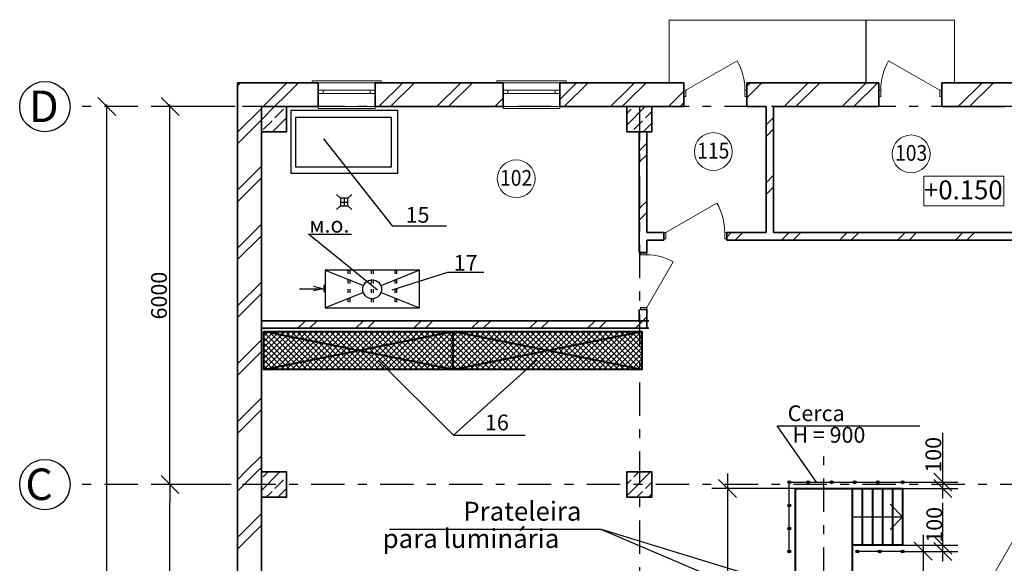
# Model space of a CAD drawing. Extents: x 27222 to 75535, y -112556 to -75380.
# Drawn here: x 27663 to 43291, y -84010 to -75380 of the extents above; entities that cross this region are included whole.
import ezdxf

# ---------------------------------------------------------------- set-up
doc = ezdxf.new("R2010")
doc.units = 0
doc.header["$MEASUREMENT"] = 0
doc.linetypes.add('ACAD_ISO03W100', pattern=[30, 12, -18])
doc.linetypes.add('Штрихштриховая', pattern=[1093.611073, 529.166651, -211.666656, 141.111112, -211.666656])
for name, color, linetype, lineweight in [('0_Ном_пера__1', 7, 'Continuous', 13), ('0_Ном_пера__98', 7, 'Continuous', 13), ('Двери ArchiCAD_Ном_пера__23', 7, 'Continuous', 20), ('Двери ArchiCAD_Ном_пера__27', 7, 'Continuous', 35), ('Двери ArchiCAD_Ном_пера__3', 7, 'Continuous', 18), ('Интерьер - Лестница_Ном_пера__89', 7, 'Continuous', 20), ('Интерьер- Перегородка_Ном_пера__107', 7, 'Continuous', 13), ('Интерьер- Перегородка_Ном_пера__27', 7, 'Continuous', 35), ('Конструктивный - Несущий_Ном_пера__28', 7, 'Continuous', 35), ('Конструктивный - Несущий_Ном_пера__48', 7, 'Continuous', 25), ('НАЗВАНИЯ_Ном_пера__41', 7, 'Continuous', 25), ('Окна ArchiCAD_Ном_пера__23', 7, 'Continuous', 20), ('Окна ArchiCAD_Ном_пера__27', 7, 'Continuous', 35), ('Окна ArchiCAD_Ном_пера__3', 7, 'Continuous', 18), ('Оси_Ном_пера__15', 7, 'Continuous', 25), ('Оси_Ном_пера__5', 7, 'Continuous', 25), ('Примечания_Ном_пера__10', 7, 'Continuous', 18), ('Рамка_Ном_пера__41', 7, 'Continuous', 25), ('Рамка_Ном_пера__5', 7, 'Continuous', 25), ('Слой ArchiCAD_Ном_пера__7', 7, 'Continuous', 35), ('фундук', 144, 'Continuous', 50)]:
    doc.layers.add(name, color=color, linetype=linetype, lineweight=lineweight)
for name, color, linetype in [('Двери ArchiCAD', 7, 'Continuous'), ('Измерение - Общий', 7, 'Continuous'), ('Интерьер- Перегородка', 7, 'Continuous'), ('Конструктивный - Несущий', 7, 'Continuous'), ('Окна ArchiCAD', 7, 'Continuous'), ('Оси', 7, 'Continuous'), ('Само о', 7, 'Continuous'), ('штриховки о', 7, 'Continuous')]:
    doc.layers.add(name, color=color, linetype=linetype)
doc.styles.add('style1', font='ARIAL.TTF')
doc.styles.add('СГЕНЕРИР_СТИЛЬ_1', font='ARIAL.TTF')
doc.styles.add('СГЕНЕРИР_СТИЛЬ_2', font='txt')
doc.styles.add('СГЕНЕРИР_СТИЛЬ_4', font='txt')
pattern_1 = [(45, (0, 0), (-459.6194, 459.6194), []), (45, (-91.9, 91.9), (-459.6194, 459.6194), [])]
pattern_2 = [(45, (0, 0), (-183.8478, 183.8478), []), (45, (-91.92, 91.92), (-183.8478, 183.8478), [195, -65])]
pattern_3 = [(45, (5981.69, 1432.5), (-44.194174, 44.194174), []), (135, (5981.69, 1432.5), (-44.194174, -44.194174), [])]

# ---------------------------------------------------------------- blocks, each defined once
blk = doc.blocks.new('Стена_22', base_point=(28439, -40974))
at = {"layer": 'Интерьер- Перегородка_Ном_пера__107', "linetype": 'Continuous'}
h = blk.add_hatch(dxfattribs=at)
h.set_pattern_fill('ДВОЙНАЯ_1_4', color=256, style=0, pattern_type=2)
h.set_pattern_definition(pattern_1)
h.paths.add_polyline_path([(28059, -40974), (28439, -40974), (28059, -40594)], flags=0)
h = blk.add_hatch(dxfattribs=at)
h.set_pattern_fill('ДВОЙНАЯ_1_4', color=256, style=0, pattern_type=2)
h.set_pattern_definition(pattern_1)
h.paths.add_polyline_path([(28439, -41374), (28439, -40974), (28059, -40974), (28059, -41374)], flags=0)
h = blk.add_hatch(dxfattribs=at)
h.set_pattern_fill('ДВОЙНАЯ_1_4', color=256, style=0, pattern_type=2)
h.set_pattern_definition(pattern_1)
h.paths.add_polyline_path([(28059, -46774), (28439, -46774), (28439, -41374), (28059, -41374)], flags=0)
h = blk.add_hatch(dxfattribs=at)
h.set_pattern_fill('ДВОЙНАЯ_1_4', color=256, style=0, pattern_type=2)
h.set_pattern_definition(pattern_1)
h.paths.add_polyline_path([(28439, -47174), (28439, -46774), (28059, -46774), (28059, -47174)], flags=0)
h = blk.add_hatch(dxfattribs=at)
h.set_pattern_fill('ДВОЙНАЯ_1_4', color=256, style=0, pattern_type=2)
h.set_pattern_definition(pattern_1)
h.paths.add_polyline_path([(28059, -52774), (28439, -52774), (28439, -47174), (28059, -47174)], flags=0)
h = blk.add_hatch(dxfattribs=at)
h.set_pattern_fill('ДВОЙНАЯ_1_4', color=256, style=0, pattern_type=2)
h.set_pattern_definition(pattern_1)
h.paths.add_polyline_path([(28439, -53174), (28439, -52774), (28059, -52774), (28059, -53174)], flags=0)
h = blk.add_hatch(dxfattribs=at)
h.set_pattern_fill('ДВОЙНАЯ_1_4', color=256, style=0, pattern_type=2)
h.set_pattern_definition(pattern_1)
h.paths.add_polyline_path([(28059, -58574), (28439, -58574), (28439, -53174), (28059, -53174)], flags=0)
h = blk.add_hatch(dxfattribs=at)
h.set_pattern_fill('ДВОЙНАЯ_1_4', color=256, style=0, pattern_type=2)
h.set_pattern_definition(pattern_1)
h.paths.add_polyline_path([(28439, -58974), (28439, -58574), (28059, -58574), (28059, -58974)], flags=0)
h = blk.add_hatch(dxfattribs=at)
h.set_pattern_fill('ДВОЙНАЯ_1_4', color=256, style=0, pattern_type=2)
h.set_pattern_definition(pattern_1)
h.paths.add_polyline_path([(28059, -59354), (28439, -58974), (28059, -58974)], flags=0)
at = {"layer": 'Интерьер- Перегородка_Ном_пера__27', "linetype": 'Continuous'}
for p, q in [((28059, -40594), (28059, -59354)), ((28439, -46774), (28439, -41374)), ((28439, -52774), (28439, -47174)), ((28439, -58574), (28439, -53174))]:
    blk.add_line(p, q, dxfattribs=at)
blk = doc.blocks.new('Дверь металлическая 1 11')
at = {"layer": 'Двери ArchiCAD_Ном_пера__23', "linetype": 'Continuous'}
for p, q in [((-468, 0), (-500, 0)), ((-500, 0), (-500, -100)), ((-468, -100), (-468, 0)), ((500, 0), (468, 0)), ((468, 0), (468, -100)), ((500, -100), (500, 0)), ((-500, -100), (-468, -100)), ((468, -100), (500, -100))]:
    blk.add_line(p, q, dxfattribs=at)
at = {"layer": 'Двери ArchiCAD_Ном_пера__27', "linetype": 'Continuous'}
for p, q in [((-500, 0), (-500, -100)), ((500, 0), (500, -100))]:
    blk.add_line(p, q, dxfattribs=at)
at = {"layer": 'Двери ArchiCAD_Ном_пера__3', "linetype": 'Continuous'}
blk.add_line((468, 0), (-343, 468), dxfattribs=at)
blk.add_arc((468, 0), 936, 150, 180, dxfattribs=at)
blk = doc.blocks.new('Стена_36', base_point=(40389, -40974))
at = {"layer": 'Интерьер- Перегородка_Ном_пера__107', "linetype": 'Continuous'}
h = blk.add_hatch(dxfattribs=at)
h.set_pattern_fill('ДВОЙНАЯ_1_4', color=256, style=0, pattern_type=2)
h.set_pattern_definition(pattern_1)
h.paths.add_polyline_path([(40639, -41374), (40389, -41374), (40389, -46774), (40639, -46774)], flags=0)
h = blk.add_hatch(dxfattribs=at)
h.set_pattern_fill('ДВОЙНАЯ_1_4', color=256, style=0, pattern_type=2)
h.set_pattern_definition(pattern_1)
h.paths.add_polyline_path([(40389, -47174), (40389, -47802), (40639, -47802), (40639, -47174)], flags=0)
h = blk.add_hatch(dxfattribs=at)
h.set_pattern_fill('ДВОЙНАЯ_1_4', color=256, style=0, pattern_type=2)
h.set_pattern_definition(pattern_1)
h.paths.add_polyline_path([(40389, -48802), (40389, -52774), (40639, -52774), (40639, -48802)], flags=0)
h = blk.add_hatch(dxfattribs=at)
h.set_pattern_fill('ДВОЙНАЯ_1_4', color=256, style=0, pattern_type=2)
h.set_pattern_definition(pattern_1)
h.paths.add_polyline_path([(40389, -53174), (40389, -53366), (40639, -53366), (40639, -53174)], flags=0)
h = blk.add_hatch(dxfattribs=at)
h.set_pattern_fill('ДВОЙНАЯ_1_4', color=256, style=0, pattern_type=2)
h.set_pattern_definition(pattern_1)
h.paths.add_polyline_path([(40389, -54366), (40389, -58574), (40639, -58574), (40639, -54366)], flags=0)
at = {"layer": 'Интерьер- Перегородка_Ном_пера__27', "linetype": 'Continuous'}
for p, q in [((40639, -47802), (40639, -40974)), ((40389, -41374), (40389, -42973)), ((40389, -43093), (40389, -46774)), ((40389, -47174), (40389, -47802)), ((40389, -47802), (40639, -47802)), ((40389, -48802), (40639, -48802)), ((40389, -48802), (40389, -52774)), ((40639, -53366), (40639, -48802)), ((40389, -53174), (40389, -53366)), ((40389, -53366), (40639, -53366)), ((40389, -54366), (40639, -54366)), ((40389, -54366), (40389, -58574)), ((40639, -58974), (40639, -54366))]:
    blk.add_line(p, q, dxfattribs=at)
at = {"layer": 'Двери ArchiCAD', "linetype": 'Continuous', "rotation": 90}
for p in [(40389, -48302), (40389, -53866)]:
    blk.add_blockref('Дверь металлическая 1 11', p, dxfattribs=at)
blk = doc.blocks.new('Стена_33', base_point=(36449, -40974))
at = {"layer": 'Интерьер- Перегородка_Ном_пера__107', "linetype": 'Continuous'}
h = blk.add_hatch(dxfattribs=at)
h.set_pattern_fill('ДВОЙНАЯ_1_4', color=256, style=0, pattern_type=2)
h.set_pattern_definition(pattern_1)
h.paths.add_polyline_path([(36449, -40974), (36449, -42973), (36569, -42973), (36569, -40974)], flags=0)
at = {"layer": 'Интерьер- Перегородка_Ном_пера__27', "linetype": 'Continuous'}
for p, q in [((36449, -40974), (36449, -42973)), ((36569, -42973), (36569, -40974))]:
    blk.add_line(p, q, dxfattribs=at)
blk = doc.blocks.new('Дверь металлическая 1 11_2')
at = {"layer": 'Двери ArchiCAD_Ном_пера__23', "linetype": 'Continuous'}
for p, q in [((-468, 0), (-500, 0)), ((-500, 0), (-500, -100)), ((-468, -100), (-468, 0)), ((500, 0), (468, 0)), ((468, 0), (468, -100)), ((500, -100), (500, 0)), ((-500, -100), (-468, -100)), ((468, -100), (500, -100))]:
    blk.add_line(p, q, dxfattribs=at)
at = {"layer": 'Двери ArchiCAD_Ном_пера__27', "linetype": 'Continuous'}
for p, q in [((-500, 0), (-500, -100)), ((500, 0), (500, -100))]:
    blk.add_line(p, q, dxfattribs=at)
at = {"layer": 'Двери ArchiCAD_Ном_пера__3', "linetype": 'Continuous'}
blk.add_line((468, 0), (-343, 468), dxfattribs=at)
blk.add_arc((468, 0), 936, 150, 180, dxfattribs=at)
blk = doc.blocks.new('О с перемещ. ств. по оси 11')
at = {"layer": 'Окна ArchiCAD_Ном_пера__23', "linetype": 'Continuous'}
for p, q in [((-375, 0), (-450, 0)), ((-450, 0), (-450, -50)), ((-375, -50), (-375, 0)), ((450, 0), (375, 0)), ((375, 0), (375, -50)), ((450, -50), (450, 0)), ((-450, -50), (-375, -50)), ((375, -50), (450, -50))]:
    blk.add_line(p, q, dxfattribs=at)
at = {"layer": 'Окна ArchiCAD_Ном_пера__27', "linetype": 'Continuous'}
for p, q in [((-450, 0), (-450, -50)), ((450, 0), (450, -50))]:
    blk.add_line(p, q, dxfattribs=at)
at = {"layer": 'Окна ArchiCAD_Ном_пера__3', "linetype": 'Continuous'}
for p, q in [((-550, 120), (-550, 150)), ((-550, 150), (550, 150)), ((-450, 120), (450, 120)), ((375, 0), (-375, 0)), ((550, 150), (550, 120)), ((-375, -50), (375, -50)), ((-450, -260), (-450, -290)), ((-450, -260), (450, -260)), ((-450, -290), (450, -290)), ((450, -290), (450, -260))]:
    blk.add_line(p, q, dxfattribs=at)
blk = doc.blocks.new('Дверь металлическая 1 11_6')
at = {"layer": 'Двери ArchiCAD_Ном_пера__23', "linetype": 'Continuous'}
for p, q in [((-468, 0), (-500, 0)), ((-500, 0), (-500, -100)), ((-468, -100), (-468, 0)), ((500, 0), (468, 0)), ((468, 0), (468, -100)), ((500, -100), (500, 0)), ((-500, -100), (-468, -100)), ((468, -100), (500, -100))]:
    blk.add_line(p, q, dxfattribs=at)
at = {"layer": 'Двери ArchiCAD_Ном_пера__27', "linetype": 'Continuous'}
for p, q in [((-500, 0), (-500, -100)), ((500, 0), (500, -100))]:
    blk.add_line(p, q, dxfattribs=at)
at = {"layer": 'Двери ArchiCAD_Ном_пера__3', "linetype": 'Continuous'}
blk.add_line((468, 0), (-343, 468), dxfattribs=at)
blk.add_arc((468, 0), 936, 150, 180, dxfattribs=at)
blk = doc.blocks.new('Дверь металлическая 1 11_7')
at = {"layer": 'Двери ArchiCAD_Ном_пера__23', "linetype": 'Continuous'}
for p, q in [((-468, 0), (-500, 0)), ((-500, 0), (-500, -100)), ((-468, -100), (-468, 0)), ((500, 0), (468, 0)), ((468, 0), (468, -100)), ((500, -100), (500, 0)), ((-500, -100), (-468, -100)), ((468, -100), (500, -100))]:
    blk.add_line(p, q, dxfattribs=at)
at = {"layer": 'Двери ArchiCAD_Ном_пера__27', "linetype": 'Continuous'}
for p, q in [((-500, 0), (-500, -100)), ((500, 0), (500, -100))]:
    blk.add_line(p, q, dxfattribs=at)
at = {"layer": 'Двери ArchiCAD_Ном_пера__3', "linetype": 'Continuous'}
blk.add_line((468, 0), (-343, 468), dxfattribs=at)
blk.add_arc((468, 0), 936, 150, 180, dxfattribs=at)
blk = doc.blocks.new('Стена_8', base_point=(40439, -40974))
at = {"layer": 'Интерьер- Перегородка_Ном_пера__107', "linetype": 'Continuous'}
h = blk.add_hatch(dxfattribs=at)
h.set_pattern_fill('ДВОЙНАЯ_1_4', color=256, style=0, pattern_type=2)
h.set_pattern_definition(pattern_1)
h.paths.add_polyline_path([(28059, -40594), (28439, -40974), (28439, -40594)], flags=0)
h = blk.add_hatch(dxfattribs=at)
h.set_pattern_fill('ДВОЙНАЯ_1_4', color=256, style=0, pattern_type=2)
h.set_pattern_definition(pattern_1)
h.paths.add_polyline_path([(28439, -40974), (28839, -40974), (28839, -40594), (28439, -40594)], flags=0)
h = blk.add_hatch(dxfattribs=at)
h.set_pattern_fill('ДВОЙНАЯ_1_4', color=256, style=0, pattern_type=2)
h.set_pattern_definition(pattern_1)
h.paths.add_polyline_path([(28839, -40594), (28839, -40974), (29343, -40974), (29343, -40594)], flags=0)
h = blk.add_hatch(dxfattribs=at)
h.set_pattern_fill('ДВОЙНАЯ_1_4', color=256, style=0, pattern_type=2)
h.set_pattern_definition(pattern_1)
h.paths.add_polyline_path([(30243, -40974), (32275, -40974), (32275, -40594), (30243, -40594)], flags=0)
h = blk.add_hatch(dxfattribs=at)
h.set_pattern_fill('ДВОЙНАЯ_1_4', color=256, style=0, pattern_type=2)
h.set_pattern_definition(pattern_1)
h.paths.add_polyline_path([(33175, -40974), (34239, -40974), (34239, -40594), (33175, -40594)], flags=0)
h = blk.add_hatch(dxfattribs=at)
h.set_pattern_fill('ДВОЙНАЯ_1_4', color=256, style=0, pattern_type=2)
h.set_pattern_definition(pattern_1)
h.paths.add_polyline_path([(34239, -40974), (34639, -40974), (34639, -40594), (34239, -40594)], flags=0)
h = blk.add_hatch(dxfattribs=at)
h.set_pattern_fill('ДВОЙНАЯ_1_4', color=256, style=0, pattern_type=2)
h.set_pattern_definition(pattern_1)
h.paths.add_polyline_path([(34639, -40594), (34639, -40974), (35146, -40974), (35146, -40594)], flags=0)
h = blk.add_hatch(dxfattribs=at)
h.set_pattern_fill('ДВОЙНАЯ_1_4', color=256, style=0, pattern_type=2)
h.set_pattern_definition(pattern_1)
h.paths.add_polyline_path([(36146, -40974), (38238, -40974), (38238, -40594), (36146, -40594)], flags=0)
h = blk.add_hatch(dxfattribs=at)
h.set_pattern_fill('ДВОЙНАЯ_1_4', color=256, style=0, pattern_type=2)
h.set_pattern_definition(pattern_1)
h.paths.add_polyline_path([(39238, -40974), (40239, -40974), (40239, -40594), (39238, -40594)], flags=0)
h = blk.add_hatch(dxfattribs=at)
h.set_pattern_fill('ДВОЙНАЯ_1_4', color=256, style=0, pattern_type=2)
h.set_pattern_definition(pattern_1)
h.paths.add_polyline_path([(40239, -40974), (40439, -40974), (40439, -40594), (40239, -40594)], flags=0)
at = {"layer": 'Интерьер- Перегородка_Ном_пера__27', "linetype": 'Continuous'}
for p, q in [((29243, -40594), (28059, -40594)), ((29343, -40594), (29243, -40594)), ((29343, -40594), (29343, -40974)), ((30243, -40594), (30343, -40594)), ((30243, -40594), (30243, -40974)), ((32175, -40594), (30343, -40594)), ((32275, -40594), (32175, -40594)), ((32275, -40594), (32275, -40974)), ((33175, -40594), (33275, -40594)), ((33175, -40594), (33175, -40974)), ((35146, -40594), (33275, -40594)), ((35146, -40594), (35146, -40974)), ((36146, -40594), (36146, -40974)), ((38238, -40594), (36146, -40594)), ((38238, -40594), (38238, -40974)), ((39238, -40594), (39238, -40974)), ((40439, -40594), (39238, -40594)), ((28839, -40974), (29343, -40974)), ((30243, -40974), (32275, -40974)), ((33175, -40974), (34239, -40974)), ((34639, -40974), (35146, -40974)), ((36146, -40974), (36449, -40974)), ((36569, -40974), (38238, -40974)), ((39238, -40974), (40239, -40974))]:
    blk.add_line(p, q, dxfattribs=at)
at = {"layer": 'Двери ArchiCAD', "linetype": 'Continuous', "xscale": -1}
blk.add_blockref('Дверь металлическая 1 11_6', (35646, -40714), dxfattribs=at)
at = {"layer": 'Двери ArchiCAD', "linetype": 'Continuous'}
blk.add_blockref('Дверь металлическая 1 11_7', (38738, -40714), dxfattribs=at)
at = {"layer": 'Окна ArchiCAD', "linetype": 'Continuous'}
for p in [(29793, -40714), (32725, -40714)]:
    blk.add_blockref('О с перемещ. ств. по оси 11', p, dxfattribs=at)
blk = doc.blocks.new('Колонна_14', base_point=(34439, -46974))
at = {"layer": 'Конструктивный - Несущий_Ном_пера__48', "linetype": 'Continuous'}
h = blk.add_hatch(dxfattribs=at)
h.set_pattern_fill('СПЛОШНАЯ_И_ШТРИХОВАЯ', color=256, style=0, pattern_type=2)
h.set_pattern_definition(pattern_2)
h.paths.add_polyline_path([(34239, -47174), (34639, -47174), (34639, -46774), (34239, -46774)], flags=0)
at = {"layer": 'Конструктивный - Несущий_Ном_пера__28', "linetype": 'Continuous', "flags": 128}
blk.add_lwpolyline([(34239, -47174), (34639, -47174), (34639, -46774), (34239, -46774)], close=True, dxfattribs=at)
blk = doc.blocks.new('Колонна_15', base_point=(34439, -41174))
at = {"layer": 'Конструктивный - Несущий_Ном_пера__48', "linetype": 'Continuous'}
h = blk.add_hatch(dxfattribs=at)
h.set_pattern_fill('СПЛОШНАЯ_И_ШТРИХОВАЯ', color=256, style=0, pattern_type=2)
h.set_pattern_definition(pattern_2)
h.paths.add_polyline_path([(34239, -41374), (34639, -41374), (34639, -40974), (34239, -40974)], flags=0)
at = {"layer": 'Конструктивный - Несущий_Ном_пера__28', "linetype": 'Continuous', "flags": 128}
blk.add_lwpolyline([(34239, -41374), (34639, -41374), (34639, -40974), (34239, -40974)], close=True, dxfattribs=at)
blk = doc.blocks.new('Колонна_17', base_point=(28639, -46974))
at = {"layer": 'Конструктивный - Несущий_Ном_пера__48', "linetype": 'Continuous'}
h = blk.add_hatch(dxfattribs=at)
h.set_pattern_fill('СПЛОШНАЯ_И_ШТРИХОВАЯ', color=256, style=0, pattern_type=2)
h.set_pattern_definition(pattern_2)
h.paths.add_polyline_path([(28439, -47174), (28839, -47174), (28839, -46774), (28439, -46774)], flags=0)
at = {"layer": 'Конструктивный - Несущий_Ном_пера__28', "linetype": 'Continuous', "flags": 128}
blk.add_lwpolyline([(28439, -47174), (28839, -47174), (28839, -46774), (28439, -46774)], close=True, dxfattribs=at)
blk = doc.blocks.new('Колонна_18', base_point=(28639, -41174))
at = {"layer": 'Конструктивный - Несущий_Ном_пера__48', "linetype": 'Continuous'}
h = blk.add_hatch(dxfattribs=at)
h.set_pattern_fill('СПЛОШНАЯ_И_ШТРИХОВАЯ', color=256, style=0, pattern_type=2)
h.set_pattern_definition(pattern_2)
h.paths.add_polyline_path([(28439, -41374), (28839, -41374), (28839, -40974), (28439, -40974)], flags=0)
at = {"layer": 'Конструктивный - Несущий_Ном_пера__28', "linetype": 'Continuous', "flags": 128}
blk.add_lwpolyline([(28439, -41374), (28839, -41374), (28839, -40974), (28439, -40974)], close=True, dxfattribs=at)
blk = doc.blocks.new('ARROWHEAD_6')
at = {"linetype": 'Continuous'}
for p, q in [((0, 0), (-1, 0)), ((-0.5, -0.5), (0.5, 0.5))]:
    blk.add_line(p, q, dxfattribs=at)
blk = doc.blocks.new('Трапик')
for points in [[(30219, -42314), (30279, -42373)], [(30399, -42373), (30458, -42314)], [(30219, -42553), (30279, -42493)], [(30279, -42436), (30399, -42436)], [(30339, -42373), (30339, -42493)], [(30399, -42493), (30459, -42554)]]:
    blk.add_lwpolyline(points)
blk.add_lwpolyline([(30279, -42493), (30399, -42493), (30399, -42373), (30279, -42373)], close=True)
blk = doc.blocks.new('Дверь металлическая 1 11_9')
at = {"layer": 'Двери ArchiCAD_Ном_пера__23', "linetype": 'Continuous'}
for p, q in [((-418, 0), (-450, 0)), ((-450, 0), (-450, -100)), ((-418, -100), (-418, 0)), ((450, 0), (418, 0)), ((418, 0), (418, -100)), ((450, -100), (450, 0)), ((-450, -100), (-418, -100)), ((418, -100), (450, -100))]:
    blk.add_line(p, q, dxfattribs=at)
at = {"layer": 'Двери ArchiCAD_Ном_пера__27', "linetype": 'Continuous'}
for p, q in [((-450, 0), (-450, -100)), ((450, 0), (450, -100))]:
    blk.add_line(p, q, dxfattribs=at)
at = {"layer": 'Двери ArchiCAD_Ном_пера__3', "linetype": 'Continuous'}
blk.add_line((418, 0), (-306, 418), dxfattribs=at)
blk.add_arc((418, 0), 836, 150, 180, dxfattribs=at)

msp = doc.modelspace()

# ---------------------------------------------------------------- hatches: boundary and pattern name
h = msp.add_hatch(color=124)
edge = h.paths.add_edge_path()
edge.add_arc((39877, -82723), 23.5, 0, 360)
h = msp.add_hatch(color=124)
edge = h.paths.add_edge_path()
edge.add_arc((39877, -82723), 23.5, 0, 360)
h = msp.add_hatch(color=124)
edge = h.paths.add_edge_path()
edge.add_arc((40178, -82723), 23.5, 0, 360)
h = msp.add_hatch(color=124)
edge = h.paths.add_edge_path()
edge.add_arc((40549, -82723), 23.5, 0, 360)
h = msp.add_hatch(color=124)
edge = h.paths.add_edge_path()
edge.add_arc((40914, -82723), 23.5, 0, 360)
h = msp.add_hatch(color=124)
edge = h.paths.add_edge_path()
edge.add_arc((41284, -82723), 23.5, 0, 360)
h = msp.add_hatch(color=124)
edge = h.paths.add_edge_path()
edge.add_arc((41677, -82723), 23.5, 0, 360)
h = msp.add_hatch(color=124)
edge = h.paths.add_edge_path()
edge.add_arc((39877, -83092), 23.5, 0, 360)
h = msp.add_hatch(color=124)
edge = h.paths.add_edge_path()
edge.add_arc((39877, -83456), 23.5, 0, 360)
h = msp.add_hatch(color=124)
edge = h.paths.add_edge_path()
edge.add_arc((39877, -83823), 23.5, 0, 360)
h = msp.add_hatch(color=124)
edge = h.paths.add_edge_path()
edge.add_arc((40960, -83823), 23.5, 0, 360)
h = msp.add_hatch(color=124)
edge = h.paths.add_edge_path()
edge.add_arc((41314, -83823), 23.5, 0, 360)
h = msp.add_hatch(color=124)
edge = h.paths.add_edge_path()
edge.add_arc((41677, -83823), 23.5, 0, 360)
at = {"layer": 'Интерьер- Перегородка_Ном_пера__107', "linetype": 'Continuous'}
h = msp.add_hatch(dxfattribs=at)
h.set_pattern_fill('ДВОЙНАЯ_1_4', color=256, style=0, pattern_type=2)
h.set_pattern_definition([(45, (3058.35, -35786.1), (-459.6194, 459.6194), []), (45, (2966.4, -35694.2), (-459.6194, 459.6194), [])])
h.paths.add_polyline_path([(37497, -77160), (37497, -79029), (37617, -79029), (37617, -77160)], flags=0)
h = msp.add_hatch(dxfattribs=at)
h.set_pattern_fill('ДВОЙНАЯ_1_4', color=256, style=0, pattern_type=2)
h.set_pattern_definition([(45, (3059.7, -35786.1), (-459.6194, 459.6194), []), (45, (2967.77, -35694.2), (-459.6194, 459.6194), [])])
h.paths.add_polyline_path([(38886, -78879), (43449, -78879), (43449, -78759), (38886, -78759)], flags=0)
h = msp.add_hatch(dxfattribs=at)
h.set_pattern_fill('ДВОЙНАЯ_1_4', color=256, style=0, pattern_type=2)
h.set_pattern_definition([(45, (3089.7, -33155.7), (-459.6194, 459.6194), []), (45, (2997.77, -33063.75), (-459.6194, 459.6194), [])])
h.paths.add_polyline_path([(31929, -80159), (31929, -80279), (37329, -80279), (37329, -80159)], flags=0)
at = {"layer": 'штриховки о', "linetype": 'Continuous', "lineweight": 0}
h = msp.add_hatch(dxfattribs=at)
h.set_pattern_fill('NET', color=153, scale=500, angle=45, style=0)
h.set_pattern_definition(pattern_3)
h.paths.add_polyline_path([(31539, -80331), (34539, -80331), (34539, -80931), (31539, -80931)])
h = msp.add_hatch(dxfattribs=at)
h.set_pattern_fill('NET', color=153, scale=500, angle=45, style=0)
h.set_pattern_definition(pattern_3)
h.paths.add_polyline_path([(34539, -80331), (37539, -80331), (37539, -80931), (34539, -80931)])

# ---------------------------------------------------------------- linework, layer by layer
at = {"linetype": 'Continuous'}
for p, q in [((29191, -76902), (28906, -76617)), ((30192, -76902), (29907, -76617)), ((42175, -82581), (42460, -82866)), ((38755, -82681), (39040, -82966)), ((42175, -82681), (42460, -82966)), ((42175, -83581), (42460, -83866)), ((41862, -83674), (42147, -83959)), ((42175, -83681), (42460, -83966))]:
    msp.add_line(p, q, dxfattribs=at)
for p, q in [((39977, -82823), (41677, -82823)), ((41051, -84745), (36897, -83473)), ((36897, -83473), (39856, -84731)), ((41677, -83723), (40878, -83723)), ((40878, -83723), (40878, -91213))]:
    msp.add_line(p, q)
at = {"color": 244, "lineweight": 30}
for points in [[(33665, -76819), (31965, -76819), (31965, -77819), (33665, -77819)], [(33562, -76926), (33562, -77719), (32046, -77719), (32046, -76926)], [(32511, -79956), (34011, -79956), (34011, -79356), (32511, -79356)], [(32509, -79599), (32493, -79599), (32493, -79697), (32509, -79697)]]:
    msp.add_lwpolyline(points, close=True, dxfattribs=at)
for points in [[(32486, -77272), (33577, -78650), (34439, -78650)], [(33344, -79673), (32246, -78785), (32931, -78785)], [(33574, -79671), (34457, -79390), (35032, -79390)], [(33353, -80784), (34551, -81978), (35869, -80784)], [(40311, -82723), (39684, -81826), (41949, -81826)], [(34551, -81978), (35684, -81978)], [(42317, -82982), (42317, -81941)], [(38898, -82586), (38898, -92146)], [(39977, -82823), (38647, -82823)], [(41677, -82723), (42552, -82723)], [(41677, -82823), (42552, -82823)], [(42317, -82944), (42317, -82910)], [(42317, -83982), (42317, -83052)], [(36897, -83473), (33533, -83473)], [(42006, -86021), (42006, -83556)], [(41677, -83723), (42552, -83723)], [(41677, -83823), (42552, -83823)]]:
    msp.add_lwpolyline(points)
for points in [[(32511, -79356), (33121, -79600)], [(34011, -79356), (33396, -79603)], [(32103, -79651), (32476, -79651), (32327, -79618)], [(32103, -79651), (32476, -79651), (32327, -79685)], [(33119, -79713), (32511, -79956)], [(33398, -79711), (34011, -79956)]]:
    msp.add_lwpolyline(points, dxfattribs=at)
at = {"color": 244, "linetype": 'ACAD_ISO03W100', "ltscale": 5}
for points in [[(32873, -79356), (32873, -79956)], [(32902, -79356), (32902, -79956)], [(33244, -79356), (33244, -79956)], [(33273, -79356), (33273, -79956)], [(33617, -79356), (33617, -79956)], [(33646, -79356), (33646, -79956)]]:
    msp.add_lwpolyline(points, dxfattribs=at)
at = {"color": 244, "lineweight": 30}
msp.add_circle((33258, -79660), 149, dxfattribs=at)
at = {"color": 124}
for centre in [(39877, -82723), (39877, -82723), (40178, -82723), (40549, -82723), (40914, -82723), (41284, -82723), (41677, -82723), (39877, -83092), (39877, -83456), (39877, -83823), (40960, -83823), (41314, -83823), (41677, -83823)]:
    msp.add_circle(centre, 23.5, dxfattribs=at)
at = {"layer": '0_Ном_пера__1', "linetype": 'Continuous', "flags": 128}
msp.add_lwpolyline([(42016, -77863), (43283, -77863), (43283, -78334), (42016, -78334)], close=True, dxfattribs=at)
at = {"layer": '0_Ном_пера__98', "linetype": 'Continuous'}
for centre in [(38672, -77473), (41813, -77510), (35544, -77906)]:
    msp.add_circle(centre, 300, dxfattribs=at)
at = {"layer": 'Измерение - Общий', "linetype": 'Continuous'}
for p, q in [((29049, -94489), (29049, -76724)), ((30049, -82475), (30049, -76724)), ((31084, -76760), (29752, -76760)), ((39629, -78759), (39629, -77923)), ((40549, -78759), (40557, -78759)), ((31021, -82760), (29752, -82760)), ((31021, -82760), (29752, -82760)), ((30049, -88760), (30049, -83045))]:
    msp.add_line(p, q, dxfattribs=at)
at = {"layer": 'Интерьер - Лестница_Ном_пера__89', "linetype": 'Continuous'}
for p, q in [((42495, -75385), (37968, -75385)), ((37971, -75380), (37971, -76380)), ((42498, -76380), (42498, -75380)), ((37971, -76380), (31119, -76380)), ((31119, -76380), (31119, -95140))]:
    msp.add_line(p, q, dxfattribs=at)
at = {"layer": 'Интерьер- Перегородка_Ном_пера__107', "linetype": 'Continuous'}
msp.add_line((37436, -80279), (37617, -80098), dxfattribs=at)
at = {"layer": 'Интерьер- Перегородка_Ном_пера__27', "linetype": 'Continuous'}
for p, q in [((37497, -77160), (37497, -78993)), ((37497, -77160), (37497, -79076)), ((37617, -78759), (37617, -77160)), ((37886, -78759), (37617, -78759)), ((37886, -78759), (37886, -78879)), ((38886, -78759), (38886, -78879)), ((39509, -78759), (38886, -78759)), ((43449, -78759), (39629, -78759)), ((37617, -78879), (37886, -78879)), ((37617, -79076), (37617, -78879)), ((38886, -78879), (43449, -78879)), ((37617, -79076), (37497, -79076)), ((37497, -79979), (37497, -80159)), ((37617, -80279), (37617, -79979)), ((37649, -80159), (31499, -80159)), ((31499, -80279), (37649, -80279))]:
    msp.add_line(p, q, dxfattribs=at)
at = {"layer": 'НАЗВАНИЯ_Ном_пера__41', "linetype": 'Continuous'}
msp.add_line((41097, -76380), (41097, -75380), dxfattribs=at)
at = {"layer": 'Оси', "linetype": 'Штрихштриховая'}
msp.add_line((40427, -91944), (40427, -82171), dxfattribs=at)
at = {"layer": 'Оси_Ном_пера__15', "linetype": 'Штрихштриховая'}
for p, q in [((55786, -76760), (28455, -76760)), ((31499, -76767), (31499, -97753)), ((37499, -76767), (37499, -97739)), ((55786, -82760), (28459, -82760))]:
    msp.add_line(p, q, dxfattribs=at)
at = {"layer": 'Оси_Ном_пера__5', "linetype": 'Continuous'}
for centre in [(28063, -76760), (28063, -82760)]:
    msp.add_circle(centre, 400, dxfattribs=at)
at = {"layer": 'Рамка_Ном_пера__41', "linetype": 'Continuous', "lineweight": 30}
msp.add_line((40877, -83273), (41677, -83273), dxfattribs=at)
at = {"layer": 'Рамка_Ном_пера__5', "linetype": 'Continuous', "lineweight": 30}
for q in [(41477, -83073), (41477, -83473)]:
    msp.add_line((41677, -83273), q, dxfattribs=at)
at = {"layer": 'Само о', "color": 154, "linetype": 'Continuous', "lineweight": 40}
for p, q in [((31539, -80931), (34539, -80331)), ((34539, -80931), (31539, -80331)), ((34539, -80931), (37539, -80331)), ((37539, -80931), (34539, -80331))]:
    msp.add_line(p, q, dxfattribs=at)
for points in [[(31539, -80331), (34539, -80331), (34539, -80931), (31539, -80931)], [(34539, -80331), (37539, -80331), (37539, -80931), (34539, -80931)]]:
    msp.add_lwpolyline(points, close=True, dxfattribs=at)
at = {"layer": 'фундук', "color": 124, "lineweight": 25}
for p, q in [((39877, -82723), (41677, -82723)), ((39877, -83823), (39877, -82723)), ((41677, -83823), (40960, -83823))]:
    msp.add_line(p, q, dxfattribs=at)
at = {"layer": 'фундук', "color": 124, "lineweight": 40}
for p, q in [((39976, -91825), (39977, -82823)), ((39977, -82823), (41677, -82823)), ((40877, -82823), (40877, -83723)), ((41037, -82823), (41037, -83723)), ((41197, -82823), (41197, -83723)), ((41357, -82823), (41357, -83723)), ((41517, -82823), (41517, -83723)), ((41677, -82823), (41677, -83723)), ((41677, -83723), (40878, -83723)), ((40878, -83723), (40878, -91825))]:
    msp.add_line(p, q, dxfattribs=at)

# ---------------------------------------------------------------- block references
msp.add_blockref('Трапик', (2475, -35840))
at = {"layer": 'Двери ArchiCAD', "linetype": 'Continuous', "xscale": -1}
msp.add_blockref('Дверь металлическая 1 11_2', (38386, -78759), dxfattribs=at)
at = {"layer": 'Двери ArchiCAD', "linetype": 'Continuous', "rotation": 270}
msp.add_blockref('Дверь металлическая 1 11_9', (37617, -79529), dxfattribs=at)
at = {"layer": 'Измерение - Общий', "linetype": 'Continuous', "xscale": 285, "yscale": 285, "zscale": 285}
for rotation in [270, 90]:
    msp.add_blockref('ARROWHEAD_6', (30049, -82760), dxfattribs=dict(at, rotation=rotation))
at = {"layer": 'Интерьер- Перегородка'}
for name, p in [('Стена_8', (43499, -76760)), ('Стена_22', (31499, -76760)), ('Стена_33', (39509, -76760)), ('Стена_36', (43449, -76760))]:
    msp.add_blockref(name, p, dxfattribs=at)
at = {"layer": 'Конструктивный - Несущий'}
for name, p in [('Колонна_18', (31699, -76960)), ('Колонна_15', (37499, -76960)), ('Колонна_17', (31699, -82760)), ('Колонна_14', (37499, -82760))]:
    msp.add_blockref(name, p, dxfattribs=at)

# ---------------------------------------------------------------- texts
at = {"lineweight": 20, "char_height": 250, "attachment_point": 7, "style": 'style1'}
for s, insert in [('\\fArial|b0|i0|c0|p34;\\A0;\\H250.0;15', (33789, -78603)), ('\\fArial|b0|i0|c0|p34;\\A0;\\H250.0;м.о.', (32260, -78760)), ('\\fArial|b0|i0|c0|p34;\\A0;\\H250.0;17', (34552, -79364)), ('\\fArial|b0|i0|c0|p34;\\A0;\\H250.0;16', (35048, -81899))]:
    msp.add_mtext(s, dxfattribs=dict(at, insert=insert))
at = {"layer": '0_Ном_пера__1', "style": 'style1'}
for s, p in [('Cerca', (39853, -81753)), ('Н = 900', (39928, -82096))]:
    msp.add_text(s, height=250, dxfattribs=at).set_placement(p)
at = {"layer": '0_Ном_пера__1', "linetype": 'Continuous', "char_height": 300, "attachment_point": 7, "style": 'style1'}
for s, insert in [('\\fArial|b0|i0|c0|p34;\\A0;\\H300.0;+0.150', (42016, -78232)), ('Prateleira ', (34705, -83427)), ('para luminária', (33425, -83860))]:
    msp.add_mtext(s, dxfattribs=dict(at, insert=insert))
at = {"layer": 'Измерение - Общий', "linetype": 'Continuous', "char_height": 250, "attachment_point": 5, "rotation": 90}
for s, insert, style in [('\\fArial Unicode MS Кириллический|b0|i0|c0|p34;\\A1;\\H250.0;6000', (29874, -79760), 'СГЕНЕРИР_СТИЛЬ_2'), ('\\fArial|b0|i0|c0|p34;\\A0;\\H250.0;100', (42165, -82288), 'style1'), ('\\fArial|b0|i0|c0|p34;\\A0;\\H250.0;100', (42180, -83399), 'style1')]:
    msp.add_mtext(s, dxfattribs=dict(at, insert=insert, style=style))
at = {"layer": 'Примечания_Ном_пера__10', "style": 'СГЕНЕРИР_СТИЛЬ_4'}
for s, p in [('D', (27813, -77005)), ('C', (27754, -83005))]:
    msp.add_text(s, height=500, dxfattribs=at).set_placement(p)
at = {"layer": 'Слой ArchiCAD_Ном_пера__7', "linetype": 'Continuous', "char_height": 250, "attachment_point": 7, "style": 'СГЕНЕРИР_СТИЛЬ_1'}
for s, insert in [('\\fArial|b0|i0|c0|p34;\\A0;\\H250.0;\\W0.900000x;115', (38416, -77584)), ('\\fArial|b0|i0|c0|p34;\\A0;\\H250.0;\\W0.900000x;103', (41557, -77620)), ('\\fArial|b0|i0|c0|p34;\\A0;\\H250.0;\\W0.900000x;102', (35287, -78017))]:
    msp.add_mtext(s, dxfattribs=dict(at, insert=insert))

doc.saveas('drawing.dxf')
